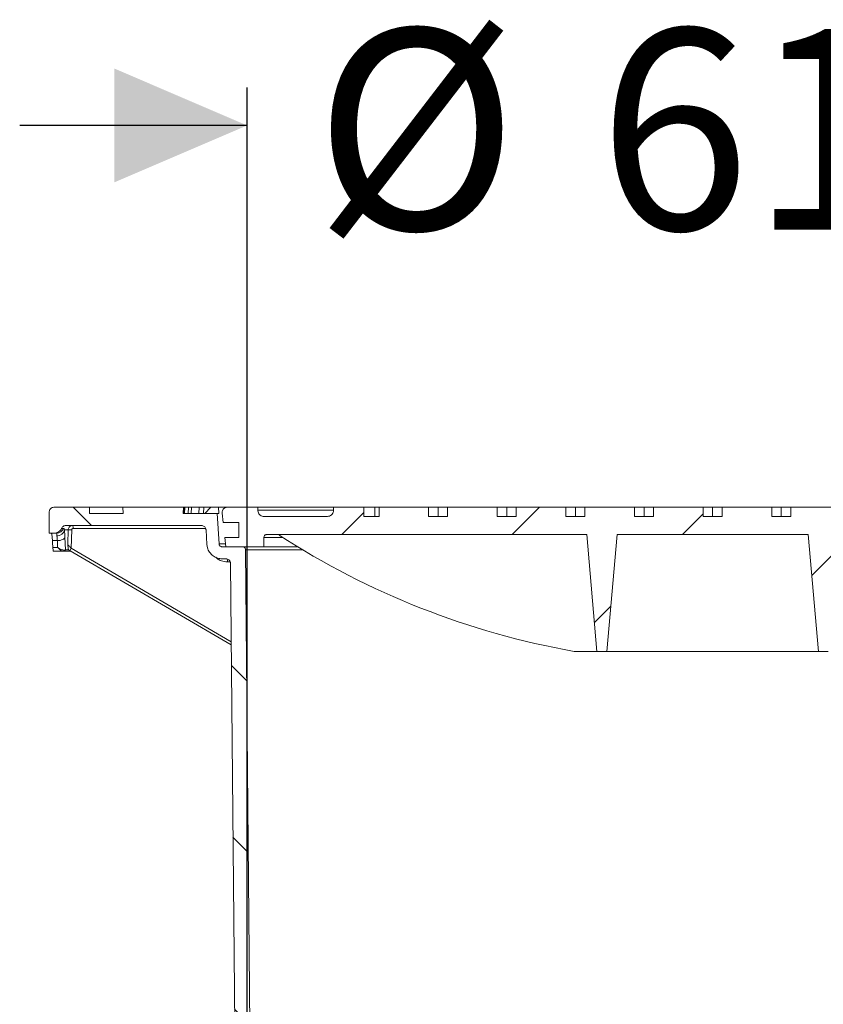
# Model space of a CAD drawing. Units: millimetres. Extents: x 554 to 7114, y 1226 to 4573.
# Drawn here: x 2337 to 2867, y 3923 to 4573 of the extents above; entities that cross this region are included whole.
import ezdxf

# ---------------------------------------------------------------- set-up
doc = ezdxf.new("R2010")
doc.units = ezdxf.units.MM
doc.header["$LTSCALE"] = 25
doc.linetypes.add('SLD-Durchgehend', pattern=[0])
doc.layers.add('MAßLINIE_MAßZEICHNUNGEN', color=7, linetype='SLD-Durchgehend')
doc.styles.add('SLDTEXTSTYLE0', font='Opinion Pro')
doc.dimstyles.new('SLDDIMSTYLE1', dxfattribs={"dimtxt": 128.415934, "dimasz": 87.5, "dimexe": 0, "dimexo": 0.0625, "dimgap": 32.103984, "dimtad": 0, "dimdec": 0, "dimrnd": 1e-09, "dimzin": 12, "dimdsep": 46, "dimtxsty": 'SLDTEXTSTYLE0', "dimsah": 1, "dimcen": 0.09, "dimadec": 0, "dimazin": 3, "dimtfac": 1, "dimtdec": 0, "dimtmove": 0, "dimatfit": 0, "dimfxl": 1, "dimfrac": 2, "dimtolj": 1, "dimtzin": 12, "dimarcsym": 0})

# ---------------------------------------------------------------- blocks, each defined once
blk = doc.blocks.new('_D_4')
at = {"layer": 'MAßLINIE_MAßZEICHNUNGEN', "color": 7}
for p, q in [((2486.68, 3640), (2486.68, 4527.77)), ((3100.67, 3640), (3100.67, 4527.77)), ((2486.68, 4502.77), (2336.68, 4502.77)), ((3100.67, 4502.77), (3250.67, 4502.77))]:
    blk.add_line(p, q, dxfattribs=at)
for points in [[(2486.68, 4502.77), (2399.18, 4540.27), (2399.18, 4465.27)], [(3100.67, 4502.77), (3188.17, 4465.27), (3188.17, 4540.27)]]:
    blk.add_solid(points, dxfattribs=at)
at = {"layer": 'MAßLINIE_MAßZEICHNUNGEN', "color": 7, "char_height": 132.292, "attachment_point": 1, "style": 'SLDTEXTSTYLE0'}
for s, insert in [('%%c', (2530.93, 4566.36)), ('614', (2718.28, 4566.36))]:
    blk.add_mtext(s, dxfattribs=dict(at, insert=insert))

msp = doc.modelspace()

# ---------------------------------------------------------------- hatches: boundary and pattern name
at = {"linetype": 'SLD-Durchgehend', "lineweight": 18}
h = msp.add_hatch(dxfattribs=at)
h.set_pattern_fill('ANSI31', scale=25, angle=90, style=0)
edge = h.paths.add_edge_path(flags=0)
edge.add_spline(control_points=[(2364.32, 4237.12), (2364.33, 4237.16), (2364.35, 4237.2), (2364.37, 4237.24), (2364.51, 4237.55), (2364.7, 4237.83), (2364.93, 4238.07), (2365.17, 4238.32), (2365.44, 4238.52), (2365.74, 4238.67), (2366.04, 4238.82), (2366.37, 4238.93), (2366.71, 4238.97), (2366.84, 4238.99), (2366.97, 4239), (2367.1, 4239)], knot_values=[0.010953, 0.010953, 0.010953, 0.010953, 0.01108, 0.01108, 0.01108, 0.012088, 0.012088, 0.012088, 0.013095, 0.013095, 0.013095, 0.014102, 0.014102, 0.014102, 0.014494, 0.014494, 0.014494, 0.014494], weights=[1, 1, 1, 1, 1, 1, 1, 1, 1, 1, 1, 1, 1, 1, 1, 1], degree=3, periodic=0)
edge.add_line((2367.1, 4239), (2456.57, 4239))
edge.add_spline(control_points=[(2456.57, 4239), (2456.72, 4239), (2456.87, 4238.99), (2457.02, 4238.96), (2457.35, 4238.91), (2457.68, 4238.8), (2457.98, 4238.65), (2458.28, 4238.49), (2458.55, 4238.28), (2458.78, 4238.03), (2459, 4237.79), (2459.19, 4237.5), (2459.33, 4237.19), (2459.41, 4237), (2459.47, 4236.79), (2459.52, 4236.59), (2459.54, 4236.45), (2459.56, 4236.32), (2459.57, 4236.18)], knot_values=[0.014663, 0.014663, 0.014663, 0.014663, 0.01511, 0.01511, 0.01511, 0.016117, 0.016117, 0.016117, 0.017124, 0.017124, 0.017124, 0.018132, 0.018132, 0.018132, 0.018757, 0.018757, 0.018757, 0.019166, 0.019166, 0.019166, 0.019166], weights=[1, 1, 1, 1, 1, 1, 1, 1, 1, 1, 1, 1, 1, 1, 1, 1, 1, 1, 1], degree=3, periodic=0)
edge.add_spline(control_points=[(2459.57, 4236.18), (2459.77, 4232.92), (2459.97, 4229.65), (2460.17, 4226.39)], knot_values=[0.010543, 0.010543, 0.010543, 0.010543, 0.020355, 0.020355, 0.020355, 0.020355], weights=[1, 1, 1, 1], degree=3, periodic=0)
edge.add_spline(control_points=[(2460.17, 4226.39), (2460.21, 4225.71), (2460.32, 4225.03), (2460.5, 4224.37), (2460.79, 4223.29), (2461.28, 4222.25), (2461.91, 4221.32), (2462.55, 4220.4), (2463.35, 4219.58), (2464.26, 4218.92), (2465.16, 4218.26), (2466.19, 4217.75), (2467.26, 4217.42), (2468.22, 4217.13), (2469.24, 4216.99), (2470.24, 4217)], knot_values=[0.044969, 0.044969, 0.044969, 0.044969, 0.047008, 0.047008, 0.047008, 0.050366, 0.050366, 0.050366, 0.053724, 0.053724, 0.053724, 0.057081, 0.057081, 0.057081, 0.060089, 0.060089, 0.060089, 0.060089], weights=[1, 1, 1, 1, 1, 1, 1, 1, 1, 1, 1, 1, 1, 1, 1, 1], degree=3, periodic=0)
edge.add_spline(control_points=[(2470.24, 4217), (2471.05, 4217), (2471.87, 4217.01), (2472.68, 4217.02)], knot_values=[0.005544, 0.005544, 0.005544, 0.005544, 0.007982, 0.007982, 0.007982, 0.007982], weights=[1, 1, 1, 1], degree=3, periodic=0)
edge.add_spline(control_points=[(2472.68, 4217.02), (2472.86, 4217.02), (2473.04, 4217.01), (2473.22, 4216.97), (2473.55, 4216.92), (2473.88, 4216.8), (2474.17, 4216.64), (2474.46, 4216.47), (2474.73, 4216.25), (2474.96, 4216), (2475.18, 4215.75), (2475.36, 4215.46), (2475.49, 4215.15), (2475.56, 4214.95), (2475.62, 4214.75), (2475.66, 4214.54), (2475.69, 4214.38), (2475.7, 4214.21), (2475.7, 4214.05)], knot_values=[0.014564, 0.014564, 0.014564, 0.014564, 0.01511, 0.01511, 0.01511, 0.016117, 0.016117, 0.016117, 0.017124, 0.017124, 0.017124, 0.018132, 0.018132, 0.018132, 0.018757, 0.018757, 0.018757, 0.019251, 0.019251, 0.019251, 0.019251], weights=[1, 1, 1, 1, 1, 1, 1, 1, 1, 1, 1, 1, 1, 1, 1, 1, 1, 1, 1], degree=3, periodic=0)
edge.add_spline(control_points=[(2475.7, 4214.05), (2476.7, 4105.03), (2477.69, 3996.01), (2478.68, 3887)], knot_values=[0.715144, 0.715144, 0.715144, 0.715144, 1.042207, 1.042207, 1.042207, 1.042207], weights=[1, 1, 1, 1], degree=3, periodic=0)
edge.add_line((2478.68, 3887), (2478.68, 3635))
edge.add_spline(control_points=[(2478.68, 3635), (2480.59, 3628.33), (2482.5, 3621.66), (2484.41, 3615)], knot_values=[0.655719, 0.655719, 0.655719, 0.655719, 0.676525, 0.676525, 0.676525, 0.676525], weights=[1, 1, 1, 1], degree=3, periodic=0)
edge.add_line((2484.41, 3615), (2486.68, 3615))
edge.add_spline(control_points=[(2486.68, 3615), (2487.34, 3705.66), (2488.01, 3796.33), (2488.68, 3887)], knot_values=[0.671569, 0.671569, 0.671569, 0.671569, 0.943576, 0.943576, 0.943576, 0.943576], weights=[1, 1, 1, 1], degree=3, periodic=0)
edge.add_spline(control_points=[(2488.68, 3887), (2487.68, 3999), (2486.69, 4111.01), (2485.7, 4223.01)], knot_values=[0.701683, 0.701683, 0.701683, 0.701683, 1.037714, 1.037714, 1.037714, 1.037714], weights=[1, 1, 1, 1], degree=3, periodic=0)
edge.add_spline(control_points=[(2485.7, 4223.01), (2485.69, 4223.12), (2485.68, 4223.23), (2485.67, 4223.34), (2485.63, 4223.56), (2485.55, 4223.77), (2485.44, 4223.97), (2485.37, 4224.09), (2485.29, 4224.21), (2485.2, 4224.31), (2485.05, 4224.48), (2484.88, 4224.63), (2484.68, 4224.74), (2484.49, 4224.85), (2484.27, 4224.93), (2484.05, 4224.96), (2483.93, 4224.99), (2483.81, 4225), (2483.7, 4225)], knot_values=[0.011613, 0.011613, 0.011613, 0.011613, 0.011937, 0.011937, 0.011937, 0.012614, 0.012614, 0.012614, 0.013035, 0.013035, 0.013035, 0.013712, 0.013712, 0.013712, 0.01439, 0.01439, 0.01439, 0.014747, 0.014747, 0.014747, 0.014747], weights=[1, 1, 1, 1, 1, 1, 1, 1, 1, 1, 1, 1, 1, 1, 1, 1, 1, 1, 1], degree=3, periodic=0)
edge.add_line((2483.7, 4225), (2470.15, 4225))
edge.add_spline(control_points=[(2470.15, 4225), (2470.02, 4225), (2469.9, 4225.01), (2469.78, 4225.03), (2469.56, 4225.07), (2469.34, 4225.15), (2469.15, 4225.27), (2468.95, 4225.38), (2468.78, 4225.52), (2468.63, 4225.69), (2468.49, 4225.86), (2468.37, 4226.06), (2468.29, 4226.27), (2468.21, 4226.46), (2468.17, 4226.67), (2468.15, 4226.87)], knot_values=[0.002314, 0.002314, 0.002314, 0.002314, 0.002686, 0.002686, 0.002686, 0.003358, 0.003358, 0.003358, 0.004029, 0.004029, 0.004029, 0.004701, 0.004701, 0.004701, 0.005319, 0.005319, 0.005319, 0.005319], weights=[1, 1, 1, 1, 1, 1, 1, 1, 1, 1, 1, 1, 1, 1, 1, 1], degree=3, periodic=0)
edge.add_spline(control_points=[(2468.15, 4226.87), (2467.74, 4233.58), (2467.33, 4240.29), (2466.92, 4247)], knot_values=[0.655178, 0.655178, 0.655178, 0.655178, 0.675338, 0.675338, 0.675338, 0.675338], weights=[1, 1, 1, 1], degree=3, periodic=0)
edge.add_line((2466.92, 4247), (2444.47, 4247))
edge.add_spline(control_points=[(2444.47, 4247), (2444.54, 4248.33), (2444.61, 4249.66), (2444.68, 4251)], knot_values=[0.004029, 0.004029, 0.004029, 0.004029, 0.008035, 0.008035, 0.008035, 0.008035], weights=[1, 1, 1, 1], degree=3, periodic=0)
edge.add_line((2444.68, 4251), (2404.68, 4251))
edge.add_spline(control_points=[(2404.68, 4251), (2404.75, 4249.66), (2404.82, 4248.33), (2404.89, 4247)], knot_values=[0.004026, 0.004026, 0.004026, 0.004026, 0.008032, 0.008032, 0.008032, 0.008032], weights=[1, 1, 1, 1], degree=3, periodic=0)
edge.add_line((2404.89, 4247), (2382.68, 4247))
edge.add_line((2382.68, 4247), (2382.68, 4251))
edge.add_line((2382.68, 4251), (2359.18, 4251))
edge.add_spline(control_points=[(2359.18, 4251), (2359.15, 4251), (2359.13, 4251), (2359.1, 4251), (2358.77, 4250.99), (2358.43, 4250.92), (2358.11, 4250.8), (2357.8, 4250.68), (2357.5, 4250.51), (2357.24, 4250.29), (2356.99, 4250.07), (2356.76, 4249.81), (2356.59, 4249.52), (2356.42, 4249.23), (2356.3, 4248.91), (2356.23, 4248.58), (2356.2, 4248.39), (2356.18, 4248.19), (2356.18, 4248)], knot_values=[0.003954, 0.003954, 0.003954, 0.003954, 0.004029, 0.004029, 0.004029, 0.005037, 0.005037, 0.005037, 0.006044, 0.006044, 0.006044, 0.007051, 0.007051, 0.007051, 0.008059, 0.008059, 0.008059, 0.008644, 0.008644, 0.008644, 0.008644], weights=[1, 1, 1, 1, 1, 1, 1, 1, 1, 1, 1, 1, 1, 1, 1, 1, 1, 1, 1], degree=3, periodic=0)
edge.add_line((2356.18, 4248), (2356.18, 4234))
edge.add_line((2356.18, 4234), (2359.68, 4234))
edge.add_spline(control_points=[(2359.68, 4234), (2360.04, 4234), (2360.4, 4234.04), (2360.75, 4234.11), (2361.3, 4234.23), (2361.83, 4234.45), (2362.31, 4234.74), (2362.78, 4235.03), (2363.21, 4235.41), (2363.57, 4235.85), (2363.88, 4236.23), (2364.13, 4236.66), (2364.32, 4237.12)], knot_values=[0.014688, 0.014688, 0.014688, 0.014688, 0.015772, 0.015772, 0.015772, 0.017473, 0.017473, 0.017473, 0.019174, 0.019174, 0.019174, 0.020673, 0.020673, 0.020673, 0.020673], weights=[1, 1, 1, 1, 1, 1, 1, 1, 1, 1, 1, 1, 1], degree=3, periodic=0)
h = msp.add_hatch(dxfattribs=at)
h.set_pattern_fill('ANSI31', scale=25, angle=2.8e-322, style=0)
edge = h.paths.add_edge_path(flags=0)
edge.add_line((2935.7, 4251), (2935.7, 4245))
edge.add_line((2935.7, 4245), (2923.18, 4245))
edge.add_line((2923.18, 4245), (2923.18, 4251))
edge.add_line((2923.18, 4251), (2890.45, 4251))
edge.add_line((2890.45, 4251), (2890.45, 4245))
edge.add_line((2890.45, 4245), (2877.92, 4245))
edge.add_line((2877.92, 4245), (2877.92, 4251))
edge.add_line((2877.92, 4251), (2845.19, 4251))
edge.add_line((2845.19, 4251), (2845.19, 4245))
edge.add_line((2845.19, 4245), (2832.67, 4245))
edge.add_line((2832.67, 4245), (2832.67, 4251))
edge.add_line((2832.67, 4251), (2799.94, 4251))
edge.add_line((2799.94, 4251), (2799.94, 4245))
edge.add_line((2799.94, 4245), (2787.41, 4245))
edge.add_line((2787.41, 4245), (2787.41, 4251))
edge.add_line((2787.41, 4251), (2754.68, 4251))
edge.add_line((2754.68, 4251), (2754.68, 4245))
edge.add_line((2754.68, 4245), (2742.16, 4245))
edge.add_line((2742.16, 4245), (2742.16, 4251))
edge.add_line((2742.16, 4251), (2709.43, 4251))
edge.add_line((2709.43, 4251), (2709.43, 4245))
edge.add_line((2709.43, 4245), (2696.9, 4245))
edge.add_line((2696.9, 4245), (2696.9, 4251))
edge.add_line((2696.9, 4251), (2664.17, 4251))
edge.add_line((2664.17, 4251), (2664.17, 4245))
edge.add_line((2664.17, 4245), (2651.65, 4245))
edge.add_line((2651.65, 4245), (2651.65, 4251))
edge.add_line((2651.65, 4251), (2618.92, 4251))
edge.add_line((2618.92, 4251), (2618.92, 4245))
edge.add_line((2618.92, 4245), (2606.39, 4245))
edge.add_line((2606.39, 4245), (2606.39, 4251))
edge.add_line((2606.39, 4251), (2573.66, 4251))
edge.add_line((2573.66, 4251), (2573.66, 4245))
edge.add_line((2573.66, 4245), (2563.68, 4245))
edge.add_line((2563.68, 4245), (2563.68, 4251))
edge.add_line((2563.68, 4251), (2543.64, 4251))
edge.add_line((2543.64, 4251), (2543.64, 4249))
edge.add_spline(control_points=[(2543.64, 4249), (2543.64, 4248.55), (2543.56, 4248.1), (2543.42, 4247.68), (2543.27, 4247.26), (2543.05, 4246.86), (2542.77, 4246.51), (2542.6, 4246.29), (2542.4, 4246.09), (2542.18, 4245.91), (2541.84, 4245.63), (2541.44, 4245.4), (2541.02, 4245.24), (2540.59, 4245.09), (2540.14, 4245), (2539.69, 4245), (2539.67, 4245), (2539.65, 4245), (2539.63, 4245)], knot_values=[0.021529, 0.021529, 0.021529, 0.021529, 0.022863, 0.022863, 0.022863, 0.024204, 0.024204, 0.024204, 0.025034, 0.025034, 0.025034, 0.02638, 0.02638, 0.02638, 0.027726, 0.027726, 0.027726, 0.027783, 0.027783, 0.027783, 0.027783], weights=[1, 1, 1, 1, 1, 1, 1, 1, 1, 1, 1, 1, 1, 1, 1, 1, 1, 1, 1], degree=3, periodic=0)
edge.add_line((2539.63, 4245), (2497.72, 4245))
edge.add_spline(control_points=[(2497.72, 4245), (2497.56, 4245), (2497.41, 4245.01), (2497.26, 4245.02), (2496.81, 4245.07), (2496.37, 4245.2), (2495.96, 4245.4), (2495.56, 4245.6), (2495.18, 4245.87), (2494.87, 4246.18), (2494.55, 4246.5), (2494.29, 4246.88), (2494.09, 4247.29), (2493.9, 4247.69), (2493.78, 4248.13), (2493.73, 4248.58), (2493.72, 4248.72), (2493.71, 4248.86), (2493.71, 4249)], knot_values=[0.003583, 0.003583, 0.003583, 0.003583, 0.004041, 0.004041, 0.004041, 0.00539, 0.00539, 0.00539, 0.006737, 0.006737, 0.006737, 0.008082, 0.008082, 0.008082, 0.009425, 0.009425, 0.009425, 0.00984, 0.00984, 0.00984, 0.00984], weights=[1, 1, 1, 1, 1, 1, 1, 1, 1, 1, 1, 1, 1, 1, 1, 1, 1, 1, 1], degree=3, periodic=0)
edge.add_line((2493.71, 4249), (2493.71, 4251))
edge.add_line((2493.71, 4251), (2473.6, 4251))
edge.add_spline(control_points=[(2473.6, 4251), (2473.38, 4251), (2473.16, 4250.98), (2472.94, 4250.93), (2472.56, 4250.86), (2472.18, 4250.72), (2471.84, 4250.52), (2471.5, 4250.32), (2471.19, 4250.06), (2470.94, 4249.77), (2470.69, 4249.47), (2470.48, 4249.12), (2470.34, 4248.76), (2470.2, 4248.39), (2470.12, 4248), (2470.11, 4247.61), (2470.1, 4247.44), (2470.11, 4247.26), (2470.13, 4247.1)], knot_values=[0.004809, 0.004809, 0.004809, 0.004809, 0.005478, 0.005478, 0.005478, 0.006663, 0.006663, 0.006663, 0.007849, 0.007849, 0.007849, 0.009034, 0.009034, 0.009034, 0.01022, 0.01022, 0.01022, 0.010732, 0.010732, 0.010732, 0.010732], weights=[1, 1, 1, 1, 1, 1, 1, 1, 1, 1, 1, 1, 1, 1, 1, 1, 1, 1, 1], degree=3, periodic=0)
edge.add_spline(control_points=[(2470.13, 4247.1), (2470.36, 4245.06), (2470.6, 4243.03), (2470.83, 4241)], knot_values=[0.651422, 0.651422, 0.651422, 0.651422, 0.657562, 0.657562, 0.657562, 0.657562], weights=[1, 1, 1, 1], degree=3, periodic=0)
edge.add_line((2470.83, 4241), (2481.18, 4241))
edge.add_line((2481.18, 4241), (2481.18, 4231))
edge.add_line((2481.18, 4231), (2471.99, 4231))
edge.add_spline(control_points=[(2471.99, 4231), (2472.22, 4229), (2472.45, 4227), (2472.68, 4225)], knot_values=[0.647682, 0.647682, 0.647682, 0.647682, 0.653722, 0.653722, 0.653722, 0.653722], weights=[1, 1, 1, 1], degree=3, periodic=0)
edge.add_line((2472.68, 4225), (2497.68, 4225))
edge.add_line((2497.68, 4225), (2497.68, 4231))
edge.add_spline(control_points=[(2497.68, 4231), (2497.68, 4231.13), (2497.69, 4231.27), (2497.72, 4231.4), (2497.76, 4231.62), (2497.85, 4231.84), (2497.96, 4232.03), (2498.08, 4232.22), (2498.23, 4232.39), (2498.4, 4232.54), (2498.57, 4232.68), (2498.77, 4232.79), (2498.98, 4232.87), (2499.19, 4232.95), (2499.42, 4232.99), (2499.64, 4233), (2499.66, 4233), (2499.67, 4233), (2499.68, 4233)], knot_values=[0.006309, 0.006309, 0.006309, 0.006309, 0.006715, 0.006715, 0.006715, 0.007387, 0.007387, 0.007387, 0.008059, 0.008059, 0.008059, 0.00873, 0.00873, 0.00873, 0.009402, 0.009402, 0.009402, 0.009435, 0.009435, 0.009435, 0.009435], weights=[1, 1, 1, 1, 1, 1, 1, 1, 1, 1, 1, 1, 1, 1, 1, 1, 1, 1, 1], degree=3, periodic=0)
edge.add_line((2499.68, 4233), (2710.67, 4233))
edge.add_line((2710.67, 4233), (2717.41, 4156))
edge.add_line((2717.41, 4156), (2723.94, 4156))
edge.add_line((2723.94, 4156), (2730.67, 4233))
edge.add_line((2730.67, 4233), (2856.67, 4233))
edge.add_line((2856.67, 4233), (2863.41, 4156))
edge.add_line((2863.41, 4156), (2869.94, 4156))
edge.add_line((2869.94, 4156), (2876.67, 4233))
edge.add_line((2876.67, 4233), (3087.67, 4233))
edge.add_spline(control_points=[(3087.67, 4233), (3087.87, 4233), (3088.07, 4232.97), (3088.25, 4232.91), (3088.47, 4232.84), (3088.67, 4232.74), (3088.86, 4232.61), (3089.04, 4232.48), (3089.2, 4232.31), (3089.32, 4232.13), (3089.45, 4231.94), (3089.55, 4231.73), (3089.6, 4231.52), (3089.64, 4231.38), (3089.66, 4231.24), (3089.67, 4231.1), (3089.67, 4231.07), (3089.67, 4231.03), (3089.67, 4231)], knot_values=[0.009484, 0.009484, 0.009484, 0.009484, 0.010073, 0.010073, 0.010073, 0.010745, 0.010745, 0.010745, 0.011416, 0.011416, 0.011416, 0.012088, 0.012088, 0.012088, 0.012504, 0.012504, 0.012504, 0.012608, 0.012608, 0.012608, 0.012608], weights=[1, 1, 1, 1, 1, 1, 1, 1, 1, 1, 1, 1, 1, 1, 1, 1, 1, 1, 1], degree=3, periodic=0)
edge.add_line((3089.67, 4231), (3089.67, 4225))
edge.add_line((3089.67, 4225), (3114.67, 4225))
edge.add_spline(control_points=[(3114.67, 4225), (3114.9, 4227), (3115.13, 4229), (3115.36, 4231)], knot_values=[0.647682, 0.647682, 0.647682, 0.647682, 0.653722, 0.653722, 0.653722, 0.653722], weights=[1, 1, 1, 1], degree=3, periodic=0)
edge.add_line((3115.36, 4231), (3106.17, 4231))
edge.add_line((3106.17, 4231), (3106.17, 4241))
edge.add_line((3106.17, 4241), (3116.52, 4241))
edge.add_spline(control_points=[(3116.52, 4241), (3116.75, 4243.03), (3116.99, 4245.06), (3117.22, 4247.1)], knot_values=[0.651422, 0.651422, 0.651422, 0.651422, 0.657562, 0.657562, 0.657562, 0.657562], weights=[1, 1, 1, 1], degree=3, periodic=0)
edge.add_spline(control_points=[(3117.22, 4247.1), (3117.23, 4247.13), (3117.23, 4247.16), (3117.23, 4247.19), (3117.27, 4247.58), (3117.23, 4247.99), (3117.14, 4248.37), (3117.07, 4248.6), (3116.99, 4248.84), (3116.88, 4249.06), (3116.7, 4249.41), (3116.47, 4249.73), (3116.19, 4250), (3115.91, 4250.28), (3115.57, 4250.51), (3115.22, 4250.67), (3114.86, 4250.84), (3114.47, 4250.94), (3114.08, 4250.98), (3113.97, 4250.99), (3113.86, 4251), (3113.75, 4251)], knot_values=[0.02079, 0.02079, 0.02079, 0.02079, 0.020889, 0.020889, 0.020889, 0.022075, 0.022075, 0.022075, 0.022811, 0.022811, 0.022811, 0.023996, 0.023996, 0.023996, 0.025182, 0.025182, 0.025182, 0.026367, 0.026367, 0.026367, 0.026707, 0.026707, 0.026707, 0.026707], weights=[1, 1, 1, 1, 1, 1, 1, 1, 1, 1, 1, 1, 1, 1, 1, 1, 1, 1, 1, 1, 1, 1], degree=3, periodic=0)
edge.add_line((3113.75, 4251), (3093.64, 4251))
edge.add_line((3093.64, 4251), (3093.64, 4249))
edge.add_spline(control_points=[(3093.64, 4249), (3093.64, 4248.55), (3093.56, 4248.1), (3093.42, 4247.68), (3093.27, 4247.26), (3093.05, 4246.86), (3092.77, 4246.51), (3092.6, 4246.29), (3092.4, 4246.09), (3092.18, 4245.91), (3091.84, 4245.63), (3091.44, 4245.4), (3091.02, 4245.24), (3090.59, 4245.09), (3090.14, 4245), (3089.69, 4245), (3089.67, 4245), (3089.65, 4245), (3089.63, 4245)], knot_values=[0.021529, 0.021529, 0.021529, 0.021529, 0.022863, 0.022863, 0.022863, 0.024204, 0.024204, 0.024204, 0.025034, 0.025034, 0.025034, 0.02638, 0.02638, 0.02638, 0.027726, 0.027726, 0.027726, 0.027783, 0.027783, 0.027783, 0.027783], weights=[1, 1, 1, 1, 1, 1, 1, 1, 1, 1, 1, 1, 1, 1, 1, 1, 1, 1, 1], degree=3, periodic=0)
edge.add_line((3089.63, 4245), (3047.72, 4245))
edge.add_spline(control_points=[(3047.72, 4245), (3047.56, 4245), (3047.41, 4245.01), (3047.26, 4245.02), (3046.81, 4245.07), (3046.37, 4245.2), (3045.96, 4245.4), (3045.56, 4245.6), (3045.18, 4245.87), (3044.87, 4246.18), (3044.55, 4246.5), (3044.29, 4246.88), (3044.09, 4247.29), (3043.9, 4247.69), (3043.78, 4248.13), (3043.73, 4248.58), (3043.72, 4248.72), (3043.71, 4248.86), (3043.71, 4249)], knot_values=[0.003583, 0.003583, 0.003583, 0.003583, 0.004041, 0.004041, 0.004041, 0.00539, 0.00539, 0.00539, 0.006737, 0.006737, 0.006737, 0.008082, 0.008082, 0.008082, 0.009425, 0.009425, 0.009425, 0.00984, 0.00984, 0.00984, 0.00984], weights=[1, 1, 1, 1, 1, 1, 1, 1, 1, 1, 1, 1, 1, 1, 1, 1, 1, 1, 1], degree=3, periodic=0)
edge.add_line((3043.71, 4249), (3043.71, 4251))
edge.add_line((3043.71, 4251), (3023.67, 4251))
edge.add_line((3023.67, 4251), (3023.67, 4245))
edge.add_line((3023.67, 4245), (3013.69, 4245))
edge.add_line((3013.69, 4245), (3013.69, 4251))
edge.add_line((3013.69, 4251), (2980.96, 4251))
edge.add_line((2980.96, 4251), (2980.96, 4245))
edge.add_line((2980.96, 4245), (2968.43, 4245))
edge.add_line((2968.43, 4245), (2968.43, 4251))
edge.add_line((2968.43, 4251), (2935.7, 4251))

# ---------------------------------------------------------------- linework, layer by layer
at = {"color": 7, "linetype": 'SLD-Durchgehend', "lineweight": 18}
for p, q in [((2356.18, 4248), (2356.18, 4234)), ((2382.68, 4251), (2359.18, 4251)), ((2382.68, 4247), (2382.68, 4251)), ((2404.68, 4251), (2382.68, 4251)), ((2404.89, 4247), (2382.68, 4247)), ((2404.68, 4251), (2404.89, 4247)), ((2404.68, 4251), (2444.68, 4251)), ((2444.47, 4247), (2444.68, 4251)), ((2466.92, 4247), (2444.47, 4247)), ((2444.9, 4251), (2444.68, 4251)), ((2444.68, 4247), (2444.9, 4251)), ((2445.5, 4251), (2444.9, 4251)), ((2445.31, 4247), (2445.5, 4251)), ((2448.12, 4251), (2445.5, 4251)), ((2447.88, 4247), (2448.12, 4251)), ((2449.92, 4251), (2448.12, 4251)), ((2449.75, 4247), (2449.92, 4251)), ((2455.12, 4251), (2449.92, 4251)), ((2454.86, 4247), (2455.12, 4251)), ((2458.11, 4251), (2455.12, 4251)), ((2457.96, 4247), (2458.11, 4251)), ((2462.57, 4251), (2458.11, 4251)), ((2462.73, 4251), (2458.72, 4247)), ((2462.73, 4251), (2467.75, 4251)), ((2468.15, 4226.87), (2466.92, 4247)), ((2468, 4247), (2466.92, 4247)), ((2467.75, 4251), (2468, 4247)), ((2473.45, 4251), (2467.75, 4251)), ((2470.13, 4247.1), (2470.83, 4241)), ((2493.71, 4251), (2473.6, 4251)), ((2493.71, 4249), (2493.71, 4251)), ((2543.64, 4251), (2493.71, 4251)), ((2493.71, 4249), (2543.64, 4249)), ((2543.64, 4251), (2543.64, 4249)), ((2563.68, 4251), (2543.64, 4251)), ((2563.68, 4245), (2563.68, 4251)), ((2570.83, 4251), (2563.68, 4251)), ((2570.83, 4251), (2573.66, 4251)), ((2570.83, 4245), (2570.83, 4251)), ((2573.66, 4245), (2573.66, 4251)), ((2606.39, 4251), (2573.66, 4251)), ((2606.39, 4251), (2606.39, 4245)), ((2606.39, 4251), (2612.66, 4251)), ((2612.66, 4245), (2612.66, 4251)), ((2612.66, 4251), (2618.92, 4251)), ((2618.92, 4245), (2618.92, 4251)), ((2651.65, 4251), (2618.92, 4251)), ((2651.65, 4251), (2651.65, 4245)), ((2651.65, 4251), (2657.91, 4251)), ((2657.91, 4245), (2657.91, 4251)), ((2657.91, 4251), (2664.17, 4251)), ((2664.17, 4245), (2664.17, 4251)), ((2696.9, 4251), (2664.17, 4251)), ((2696.9, 4251), (2696.9, 4245)), ((2696.9, 4251), (2703.17, 4251)), ((2703.17, 4245), (2703.17, 4251)), ((2703.17, 4251), (2709.43, 4251)), ((2709.43, 4245), (2709.43, 4251)), ((2742.16, 4251), (2709.43, 4251)), ((2742.16, 4251), (2742.16, 4245)), ((2742.16, 4251), (2748.42, 4251)), ((2748.42, 4245), (2748.42, 4251)), ((2748.42, 4251), (2754.68, 4251)), ((2754.68, 4245), (2754.68, 4251)), ((2787.41, 4251), (2754.68, 4251)), ((2787.41, 4251), (2787.41, 4245)), ((2787.41, 4251), (2793.67, 4251)), ((2793.67, 4245), (2793.67, 4251)), ((2793.67, 4251), (2799.94, 4251)), ((2799.94, 4245), (2799.94, 4251)), ((2832.67, 4251), (2799.94, 4251)), ((2832.67, 4251), (2832.67, 4245)), ((2832.67, 4251), (2838.93, 4251)), ((2838.93, 4245), (2838.93, 4251)), ((2838.93, 4251), (2845.19, 4251)), ((2845.19, 4245), (2845.19, 4251)), ((2877.92, 4251), (2845.19, 4251)), ((2470.83, 4241), (2481.18, 4241)), ((2481.18, 4241), (2481.18, 4231)), ((2539.63, 4245), (2497.72, 4245)), ((2563.68, 4245), (2573.66, 4245)), ((2606.39, 4245), (2618.92, 4245)), ((2651.65, 4245), (2664.17, 4245)), ((2696.9, 4245), (2709.43, 4245)), ((2742.16, 4245), (2754.68, 4245)), ((2787.41, 4245), (2799.94, 4245)), ((2832.67, 4245), (2845.19, 4245)), ((2359.68, 4234), (2356.18, 4234)), ((2361.04, 4234), (2359.68, 4234)), ((2364.32, 4237.12), (2365.66, 4237.12)), ((2368.66, 4236.08), (2366.21, 4236.08)), ((2367.1, 4239), (2456.57, 4239)), ((2370.97, 4236.07), (2370.7, 4223.97)), ((2459.57, 4236.18), (2460.17, 4226.39)), ((2499.68, 4233), (2710.67, 4233)), ((2717.41, 4156), (2710.67, 4233)), ((2723.94, 4156), (2730.67, 4233)), ((2730.67, 4233), (2856.67, 4233)), ((2856.67, 4233), (2863.41, 4156)), ((2361.56, 4229), (2358.29, 4229)), ((2366.53, 4231.37), (2366.86, 4222.97)), ((2471.99, 4231), (2472.68, 4225)), ((2481.18, 4231), (2471.99, 4231)), ((2497.68, 4225), (2497.68, 4231)), ((2510.37, 4231), (2497.68, 4231)), ((2358.55, 4224.5), (2361.73, 4224.5)), ((2365.32, 4222), (2359.03, 4222)), ((2365.86, 4222), (2365.32, 4222)), ((2370.53, 4222), (2365.86, 4222)), ((2368.87, 4222.97), (2366.86, 4222.97)), ((2368.94, 4222.92), (2368.87, 4222.97)), ((2370.05, 4222.29), (2368.94, 4222.92)), ((2370.03, 4222.29), (2476.19, 4160.23)), ((2483.7, 4225), (2470.15, 4225)), ((2472.68, 4225), (2497.68, 4225)), ((2488.68, 3887), (2485.7, 4223.01)), ((2497.68, 4225), (2519.96, 4225)), ((2470.24, 4217), (2472.68, 4217.02)), ((2472.84, 4217), (2470.24, 4217)), ((2475.7, 4214.05), (2478.68, 3887)), ((2702.37, 4156), (2717.41, 4156)), ((2717.41, 4156), (2723.94, 4156)), ((2723.94, 4156), (2863.41, 4156)), ((2863.41, 4156), (2869.94, 4156))]:
    msp.add_line(p, q, dxfattribs=at)
at = {"color": 1, "linetype": 'SLD-Durchgehend', "lineweight": 18}
for p, q in [((2459.37, 4237.04), (2371.95, 4237.04)), ((2468.15, 4226.87), (2472.3, 4226.87)), ((2370.7, 4223.97), (2476.18, 4162.32)), ((2523.23, 4223.01), (2485.7, 4223.01)), ((2475.51, 4215.06), (2473.73, 4215.04))]:
    msp.add_line(p, q, dxfattribs=at)
at = {"color": 7, "linetype": 'SLD-Durchgehend', "lineweight": 18, "flags": 128}
for points in [[(2368.43, 4226.27), (2368.45, 4226.97), (2368.66, 4236.08)], [(2361.56, 4229), (2362.47, 4229.06), (2363.34, 4229.21), (2364.16, 4229.44), (2364.9, 4229.73), (2365.52, 4230.08), (2366, 4230.48), (2366.34, 4230.91), (2366.53, 4231.37)]]:
    msp.add_lwpolyline(points, dxfattribs=at)
at = {"color": 7, "linetype": 'SLD-Durchgehend', "lineweight": 18}
for centre, radius, start, end in [((2361.03, 4238.98), 4.98, 270.04681, 338.09536), ((2361.39, 4237.04), 4.91, 268.14341, 348.611), ((2369.72, 4206.15), 29.95, 87.6096, 92.04346), ((2368.84, 4237.51), 3.15, 351.49771, 28.15853), ((2793.67, 4673), 525, 237.00363, 259.98488), ((2365.28, 4222.91), 0.918, 272.64003, 351.2498), ((2365.86, 4222.99), 0.996, 270.20082, 358.71373), ((2470.6, 4215.48), 3.17, 352.04884, 28.63125)]:
    msp.add_arc(centre, radius, start, end, dxfattribs=at)
at = {"color": 1, "linetype": 'SLD-Durchgehend', "lineweight": 18}
msp.add_arc((2373.25, 4221.98), 3.24, 142.0143, 174.49064, dxfattribs=at)
at = {"color": 7, "linetype": 'SLD-Durchgehend', "lineweight": 18}
for centre, major_axis, ratio, start_param, end_param in [((2793.67, 4303.4), (0, 757.77), 0.57735, 1.669146, 1.675115), ((2793.67, 4276.85), (0, 750.75), 0.576756, 1.634584, 1.640591)]:
    msp.add_ellipse(centre, major_axis=major_axis, ratio=ratio, start_param=start_param, end_param=end_param, dxfattribs=at)
for points, knots in [([(2359.18, 4251), (2359.15, 4251), (2358.79, 4250.99), (2358.09, 4250.85), (2357.21, 4250.33), (2356.55, 4249.55), (2356.22, 4248.72), (2356.19, 4248.19), (2356.18, 4248)], [0, 0, 0, 0, 0.016162, 0.230838, 0.445514, 0.66019, 0.874865, 1, 1, 1, 1]), ([(2470.13, 4247.1), (2470.12, 4247.27), (2470.08, 4247.83), (2470.28, 4248.78), (2470.89, 4249.81), (2471.81, 4250.57), (2472.77, 4250.95), (2473.38, 4250.98), (2473.6, 4251)], [0, 0, 0, 0, 0.086843, 0.286839, 0.486836, 0.686834, 0.886833, 1, 1, 1, 1]), ([(2497.72, 4245), (2497.56, 4245), (2496.96, 4245.02), (2495.93, 4245.33), (2494.81, 4246.13), (2494.03, 4247.25), (2493.73, 4248.27), (2493.71, 4248.86), (2493.71, 4249)], [0, 0, 0, 0, 0.07362, 0.288948, 0.504055, 0.718825, 0.933274, 1, 1, 1, 1]), ([(2543.64, 4249), (2543.6, 4248.55), (2543.51, 4247.65), (2542.91, 4246.61), (2542.08, 4245.77), (2541.04, 4245.17), (2540.12, 4245), (2539.65, 4245), (2539.63, 4245)], [0, 0, 0, 0, 0.213004, 0.427231, 0.560848, 0.775831, 0.990805, 1, 1, 1, 1]), ([(2357.52, 4234), (2357.61, 4233.89), (2357.8, 4233.67), (2358.03, 4232.19), (2358.19, 4230.56), (2358.26, 4229.52), (2358.29, 4229)], [0, 0, 0, 0, 0.322965, 0.645932, 0.819918, 1, 1, 1, 1]), ([(2364.32, 4237.12), (2364.09, 4236.68), (2363.61, 4235.73), (2362.35, 4234.67), (2360.96, 4234.08), (2360.04, 4234.02), (2359.68, 4234)], [0, 0, 0, 0, 0.2503101, 0.5344509, 0.818593, 1, 1, 1, 1]), ([(2361.23, 4232.14), (2361.2, 4232.44), (2361.13, 4233.07), (2361.21, 4233.81), (2361.1, 4233.93), (2361.04, 4234)], [0, 0, 0, 0, 0.2773775, 0.5645625, 1, 1, 1, 1]), ([(2364.32, 4237.12), (2364.33, 4237.16), (2364.48, 4237.51), (2364.89, 4238.11), (2365.72, 4238.72), (2366.5, 4238.97), (2366.97, 4238.99), (2367.1, 4239)], [0, 0, 0, 0, 0.0364, 0.320587, 0.604774, 0.888963, 1, 1, 1, 1]), ([(2365.66, 4237.12), (2365.75, 4237.09), (2365.94, 4237.03), (2366.11, 4236.41), (2366.21, 4236.08)], [0, 0, 0, 0, 0.456222, 1, 1, 1, 1]), ([(2366.21, 4236.08), (2366.23, 4235.91), (2366.3, 4235.19), (2366.42, 4233.71), (2366.49, 4232.15), (2366.53, 4231.37)], [0, 0, 0, 0, 0.1330452, 0.55903, 1, 1, 1, 1]), ([(2368.66, 4236.08), (2368.7, 4236.41), (2368.78, 4237.08), (2369.31, 4237.97), (2370.08, 4238.63), (2370.9, 4238.95), (2371.42, 4238.99), (2371.62, 4239)], [0, 0, 0, 0, 0.218391, 0.436751, 0.655169, 0.873634, 1, 1, 1, 1]), ([(2371.95, 4237.04), (2371.89, 4237.04), (2371.72, 4237.03), (2371.44, 4236.92), (2371.19, 4236.7), (2371.01, 4236.4), (2370.99, 4236.18), (2370.97, 4236.07)], [0, 0, 0, 0, 0.126354, 0.344822, 0.563259, 0.781628, 1, 1, 1, 1]), ([(2456.57, 4239), (2456.72, 4238.99), (2457.21, 4238.97), (2458.01, 4238.7), (2458.82, 4238.07), (2459.31, 4237.32), (2459.52, 4236.66), (2459.55, 4236.32), (2459.57, 4236.18)], [0, 0, 0, 0, 0.099443, 0.322656, 0.545869, 0.76908, 0.908784, 1, 1, 1, 1]), ([(2497.68, 4231), (2497.69, 4231.13), (2497.71, 4231.49), (2497.93, 4232.05), (2498.38, 4232.57), (2498.97, 4232.91), (2499.43, 4233), (2499.67, 4233), (2499.68, 4233)], [0, 0, 0, 0, 0.1303524, 0.3450299, 0.5597081, 0.7743882, 0.9890703, 1, 1, 1, 1]), ([(2508.88, 4233), (2508.65, 4232.98), (2508.25, 4232.94), (2507.91, 4232.75), (2507.77, 4232.68)], [0, 0, 0, 0, 0.59785, 1, 1, 1, 1]), ([(2361.56, 4229), (2361.52, 4229.51), (2361.45, 4230.54), (2361.33, 4231.54), (2361.25, 4232.02), (2361.23, 4232.14)], [0, 0, 0, 0, 0.42571, 0.866551, 1, 1, 1, 1]), ([(2460.17, 4226.39), (2460.25, 4225.71), (2460.47, 4223.92), (2461.77, 4221.21), (2464.14, 4218.78), (2467.1, 4217.25), (2469.23, 4217.08), (2470.24, 4217)], [0, 0, 0, 0, 0.135107, 0.357102, 0.579097, 0.801094, 1, 1, 1, 1]), ([(2470.15, 4225), (2470.02, 4225), (2469.68, 4225.02), (2469.13, 4225.23), (2468.6, 4225.67), (2468.25, 4226.24), (2468.18, 4226.67), (2468.15, 4226.87)], [0, 0, 0, 0, 0.124296, 0.34764, 0.570984, 0.794326, 1, 1, 1, 1]), ([(2359.03, 4222), (2358.96, 4222.05), (2358.84, 4222.17), (2358.67, 4223.04), (2358.59, 4224), (2358.55, 4224.5)], [0, 0, 0, 0, 0.324308, 0.648658, 1, 1, 1, 1]), ([(2361.73, 4224.5), (2361.73, 4224.49), (2361.75, 4224.49), (2361.78, 4224.46), (2361.92, 4224.37), (2362.39, 4224.07), (2363.49, 4223.43), (2364.99, 4222.78), (2365.82, 4222.78), (2366.19, 4222.77)], [0, 0, 0, 0, 0.002232, 0.006886, 0.023443, 0.080133, 0.289488, 0.689058, 1, 1, 1, 1]), ([(2361.73, 4224.5), (2361.73, 4224.49), (2361.74, 4224.48), (2361.77, 4224.45), (2361.88, 4224.34), (2362.26, 4223.95), (2363.15, 4223.13), (2364.36, 4222.21), (2365.03, 4222.06), (2365.32, 4222)], [0, 0, 0, 0, 0.002231, 0.006917, 0.023545, 0.080433, 0.289476, 0.689052, 1, 1, 1, 1]), ([(2366.19, 4222.77), (2366.2, 4222.78), (2366.55, 4222.84), (2366.71, 4222.91), (2366.86, 4222.97)], [0, 0, 0, 0, 0.046145, 1, 1, 1, 1]), ([(2368.87, 4222.97), (2368.83, 4223.09), (2368.71, 4223.39), (2368.58, 4224.64), (2368.5, 4225.71), (2368.43, 4226.27), (2368.43, 4226.27)], [0, 0, 0, 0, 0.209642, 0.511939, 0.998162, 1, 1, 1, 1]), ([(2368.43, 4226.27), (2368.47, 4226.25), (2368.52, 4226.24), (2368.67, 4226.11), (2368.92, 4225.89), (2369.39, 4225.42), (2369.82, 4224.96), (2370.27, 4224.46), (2370.52, 4224.18), (2370.7, 4223.97)], [0, 0, 0, 0, 0.132278, 0.146958, 0.308268, 0.495934, 0.719081, 0.794688, 1, 1, 1, 1]), ([(2483.7, 4225), (2483.81, 4224.99), (2484.16, 4224.97), (2484.7, 4224.77), (2485.16, 4224.39), (2485.5, 4223.91), (2485.67, 4223.45), (2485.69, 4223.12), (2485.7, 4223.01)], [0, 0, 0, 0, 0.1141115, 0.32986, 0.545608, 0.6806425, 0.8963857, 1, 1, 1, 1]), ([(2472.68, 4217.02), (2472.86, 4217.01), (2473.38, 4216.99), (2474.2, 4216.68), (2475, 4216.04), (2475.47, 4215.28), (2475.67, 4214.59), (2475.7, 4214.21), (2475.7, 4214.05)], [0, 0, 0, 0, 0.116529, 0.331058, 0.545587, 0.760115, 0.894383, 1, 1, 1, 1])]:
    msp.add_open_spline(points, degree=3, knots=knots, dxfattribs=at)
at = {"color": 1, "linetype": 'SLD-Durchgehend', "lineweight": 18}
msp.add_open_spline([(2473.73, 4215.04), (2473.06, 4215.07), (2471.07, 4215.17), (2468.28, 4216.04), (2466.67, 4217.48), (2466.05, 4218.02)], degree=3, knots=[0, 0, 0, 0, 0.239196, 0.711185, 1, 1, 1, 1], dxfattribs=at)

# ---------------------------------------------------------------- dimensions: what is measured, and where the dimension line sits
at = {"layer": 'MAßLINIE_MAßZEICHNUNGEN', "color": 7}
dim = msp.add_linear_dim(base=(2486.68, 4502.77), p1=(3100.67, 3615), p2=(2486.68, 3615), text='%%c<>', dimstyle='SLDDIMSTYLE1', dxfattribs=at)
dim.commit()
dim.dimension.update_dxf_attribs({"geometry": '_D_4', "text_midpoint": (2771.6, 4502.77), "dimtype": 160})

doc.saveas('drawing.dxf')
